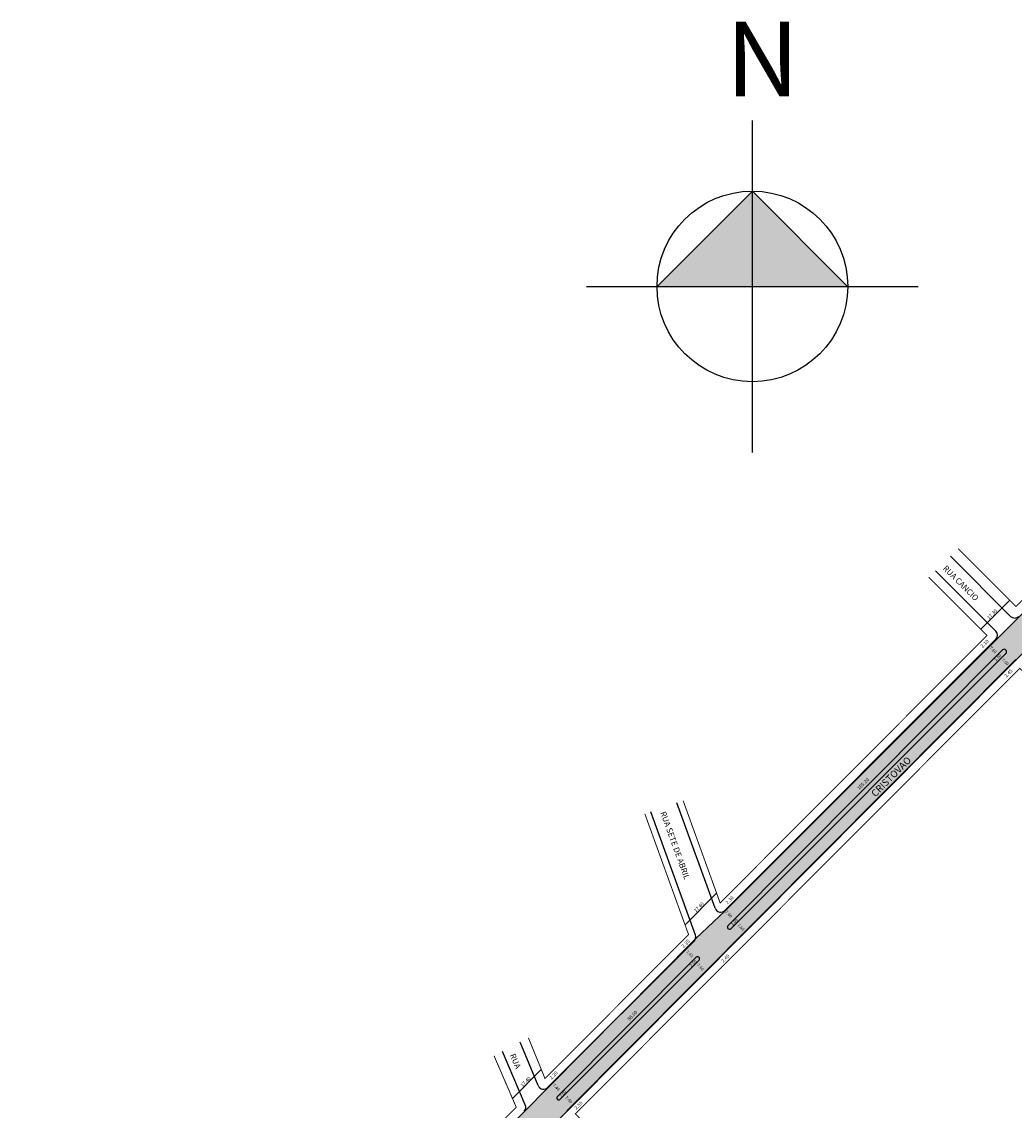
# Model space of a CAD drawing. Extents: x -1216 to 2599, y -1471 to -100.
# Drawn here: x -582 to -156, y -568 to -100 of the extents above; entities that cross this region are included whole.
import ezdxf

# ---------------------------------------------------------------- set-up
doc = ezdxf.new("R2010")
doc.units = 0
doc.header["$MEASUREMENT"] = 0
doc.layers.get('0').update_dxf_attribs({"linetype": 'CONTINUOUS'})

msp = doc.modelspace()

# ---------------------------------------------------------------- hatches: boundary and pattern name
h = msp.add_hatch(color=7)
h.paths.add_polyline_path([(-268.36, -214.06), (-268.36, -173.07), (-309.35, -214.06)])
h.paths.add_polyline_path([(-227.38, -214.06), (-268.36, -173.07), (-268.36, -214.06)])
msp.add_hatch(color=51).paths.add_polyline_path([(-1203.37, -1426.98), (-1200.28, -1402.67), (-517.93, -720.36), (-366.37, -568.8), (-356.24, -558.67), (-292.61, -494.49), (-280.09, -482.52), (-163.51, -365.94), (-153.64, -356.07), (-86.98, -289.29), (-82.64, -285.75), (-74.71, -281.65), (-73.13, -279.84), (-58.63, -279.52), (125.34, -279.71), (305.21, -279.71), (614.7, -279.71), (1037.65, -279.71), (1711.11, -279.71), (1724.61, -279.71), (1725.35, -281.48), (1727.11, -282.21), (2303.76, -282.21), (2305.53, -281.48), (2306.26, -279.93), (2320.02, -281.14), (2457, -414.83), (2464.04, -417.67), (2482.98, -430.18), (2559.17, -504.54), (2560.95, -505.25), (2548.75, -517.75), (2548, -515.99), (2499.59, -468.75), (2465.22, -435.43), (2323.51, -297.12), (2321.79, -296.41), (2305.53, -291.94), (2303.76, -291.21), (2198.76, -291.21), (2112.02, -291.21), (1966.66, -291.21), (1953.66, -291.21), (1855.66, -291.21), (1841.66, -291.21), (1727.11, -291.21), (1725.35, -291.94), (1724.61, -293.71), (1711.11, -293.71), (1614.38, -293.71), (1514.28, -293.71), (1346.98, -293.71), (877.13, -293.71), (864.03, -293.71), (718.63, -293.71), (718.63, -291.71), (662.49, -291.71), (635.49, -291.71), (413.38, -291.71), (327.36, -291.71), (217.13, -291.71), (203.13, -291.71), (105.98, -291.71), (91.98, -291.71), (-19.24, -291.71), (-65.72, -291.71), (-73.68, -294.31), (-80.2, -299.56), (-145.03, -364.69), (-154.87, -374.58), (-217.11, -437.12), (-348.02, -568.65), (-371.6, -592.34)])

# ---------------------------------------------------------------- linework, layer by layer
at = {"color": 18, "true_color": 0x020202}
for p, q in [((-268.36, -285.42), (-268.36, -142.71)), ((-339.72, -214.06), (-197.01, -214.06))]:
    msp.add_line(p, q, dxfattribs=at)
for p, q in [((-157.32, -355.92), (-183.18, -330.06)), ((-163.65, -362.25), (-189.61, -336.28)), ((-170.11, -361.44), (-157.68, -348.98)), ((-280.22, -482.36), (-163.65, -365.78)), ((-278.91, -489), (-160.75, -370.28)), ((-277.76, -490.36), (-159.21, -371.81)), ((-348.16, -568.49), (-155.01, -374.43)), ((-292.84, -492.94), (-312.04, -439.9)), ((-284.34, -481.45), (-300.77, -436.06)), ((-297.3, -488.54), (-283.73, -474.93)), ((-356.37, -558.51), (-293.42, -495.56)), ((-352.3, -562.45), (-292.58, -502.45)), ((-351.07, -563.67), (-291.17, -503.77)), ((-360.45, -557.7), (-368.19, -539.03)), ((-365.97, -565.9), (-375.75, -542.95)), ((-371.5, -563.19), (-359.09, -550.74))]:
    msp.add_line(p, q)
msp.add_lwpolyline([(-227.38, -214.06), (-268.36, -173.07), (-309.35, -214.06)], dxfattribs=at)
at = {"const_width": 0.4}
msp.add_lwpolyline([(-121.35, -235.62), (-78.37, -278.6, 0.110033), (-92.44, -288.94), (-155.01, -351.65), (-179.84, -326.83)], format="xyb", dxfattribs=at)
for points in [[(125.34, -279.71), (-58.63, -279.52), (-73.13, -279.84), (-74.71, -281.65), (-82.64, -285.75), (-86.98, -289.29), (-153.64, -356.07), (-163.51, -365.94), (-280.09, -482.52), (-292.61, -494.49), (-356.24, -558.67), (-366.37, -568.8), (-517.93, -720.36), (-1200.28, -1402.67)], [(-1203.37, -1426.98), (-371.6, -592.34), (-348.02, -568.65), (-217.11, -437.12), (-154.87, -374.58), (-145.03, -364.69), (-80.2, -299.56), (-73.68, -294.31), (-65.72, -291.71), (-19.24, -291.71), (91.98, -291.71), (105.98, -291.71)]]:
    msp.add_lwpolyline(points)
for points in [[(-298.12, -435.16), (-282.2, -479.14), (-167.44, -364.11), (-192.49, -339.06)], [(-323.12, -591.11), (-344.44, -569.79), (-153.33, -378.22), (-138.64, -392.92)], [(-364.63, -537.19), (-357.51, -554.62), (-295.78, -492.75), (-314.59, -440.78)], [(-379.42, -544.85), (-369.86, -567), (-454.61, -651.96), (-501.64, -604.93)]]:
    msp.add_lwpolyline(points, dxfattribs=at)
msp.add_circle((-268.36, -214.06), 40.99)
for centre, radius, start, end in [((-155.55, -354.15), 2.5, 225, 315), ((-165.41, -364.02), 2.5, 315, 45), ((-160.11, -371.18), 1.1, 324.7095, 125.5621), ((-281.99, -480.6), 2.5, 199.8987, 315), ((-278.17, -489.54), 0.921, 144.2551, 296.3445), ((-295.19, -493.79), 2.5, 315, 19.8987), ((-291.99, -503.23), 0.981, 326.0844, 127.2787), ((-358.14, -556.74), 2.5, 202.5127, 315), ((-368.27, -566.88), 2.5, 315, 23.0813), ((-351.56, -562.93), 0.886, 146.9379, 303.3336)]:
    msp.add_arc(centre, radius, start, end)

# ---------------------------------------------------------------- texts
for s, height, rotation, p in [('RUA CANCIO', 2.5, 315, (-186.63, -335.46)), ('17.30', 1.5, 45, (-166.55, -357.35)), ('2.10', 1.5, 45, (-169.34, -369.58)), ('7.60', 1.3, 315, (-166.51, -369.59)), ('2.00', 1.3, 45, (-163.61, -375.35)), ('7.60', 1.3, 315, (-161.27, -374.69)), ('2.45', 1.5, 45, (-159.12, -382.33)), ('CRISTOVAO', 3, 45, (-215.46, -433.79)), ('165.20', 1.5, 45, (-222.38, -430.68)), ('RUA SETE DE ABRIL', 2.5, 289.8987, (-307.99, -440.35)), ('2.30', 1.5, 45, (-278.95, -479.83)), ('17.40', 1.5, 45, (-292.62, -483.27)), ('7.60', 1.3, 315, (-280.19, -483.15)), ('2.00', 1.3, 45, (-276.78, -489.05)), ('7.60', 1.3, 315, (-274.9, -488.83)), ('2.35', 1.5, 45, (-297.89, -498.57)), ('7.40', 1.3, 315, (-296.96, -500.29)), ('2.00', 1.3, 45, (-294.53, -506.8)), ('7.60', 1.3, 315, (-292.3, -505.96)), ('2.40', 1.5, 45, (-280.82, -504.92)), ('88.00', 1.5, 45, (-321.21, -529.9)), ('RUA', 2.5, 293.0813, (-372.68, -544.57)), ('2.20', 1.5, 45, (-354.65, -555.16)), ('17.40', 1.5, 45, (-367.11, -558.35)), ('7.40', 1.3, 315, (-354.37, -557.64)), ('2.00', 1.3, 45, (-350.6, -562.91)), ('7.60', 1.3, 315, (-349.02, -563)), ('2.55', 1.5, 45, (-343.97, -568.1))]:
    msp.add_text(s, height=height, rotation=rotation).set_placement(p)
at = {"color": 18, "true_color": 0x020202, "insert": (-279.75, -100.26), "char_height": 32.0109, "width": 56.8762, "attachment_point": 1}
msp.add_mtext('{\\fArial|b1|i0|c0|p0;N}', dxfattribs=at)

doc.saveas('drawing.dxf')
